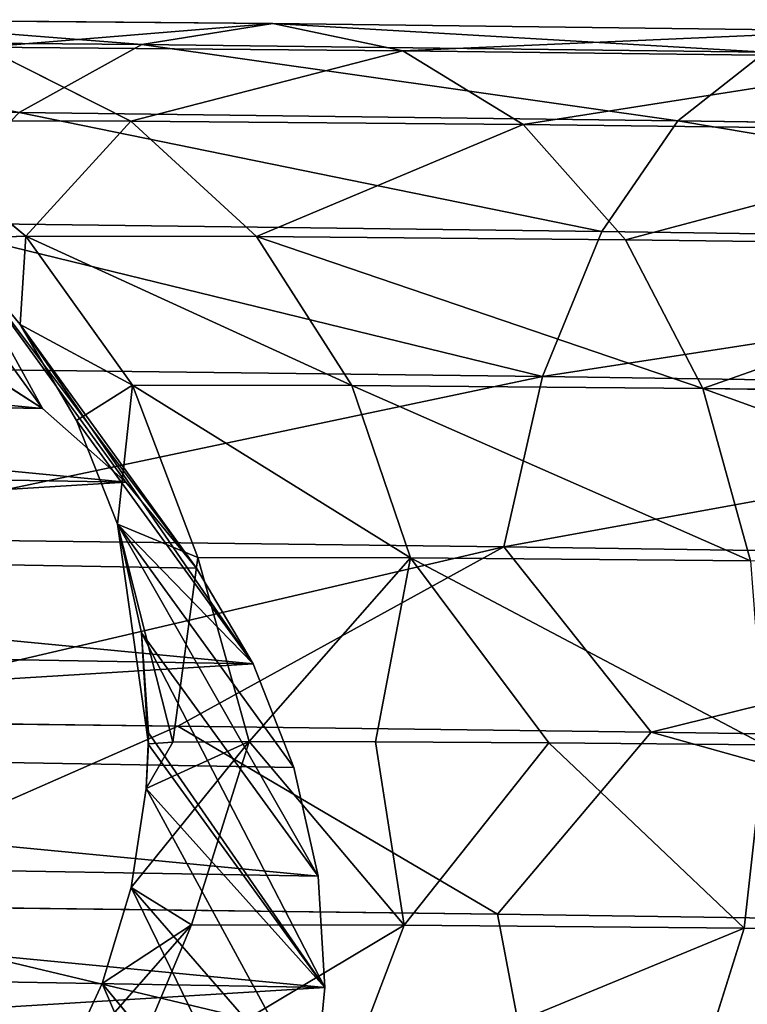
# Model space of a CAD drawing. Extents: x 1646 to 6785, y 191 to 998.
# Drawn here: x 2177 to 2190, y 940 to 957 of the extents above; entities that cross this region are included whole.
import ezdxf

# ---------------------------------------------------------------- set-up
doc = ezdxf.new("R2010")
doc.units = 0
doc.header["$LTSCALE"] = 25.4
doc.layers.get('0').update_dxf_attribs({"linetype": 'CONTINUOUS'})

# ---------------------------------------------------------------- blocks, each defined once
blk = doc.blocks.new('COMPONENT_27')
at = {"color": 9}
for p, q in [((141.18, 456.106, -320.887), (126.209, 449.905, -320.887)), ((141.18, 456.106, -320.887), (126.209, 449.905, -320.887)), ((126.209, 449.905, -327.358), (141.18, 456.106, -327.358)), ((126.209, 449.905, -327.358), (141.18, 456.106, -327.358)), ((137.932, 455.588, -324.123), (128.872, 451.835, -324.123)), ((137.932, 455.588, -324.123), (128.872, 451.835, -324.123)), ((126.833, 448.824, -330.373), (141.503, 454.9, -330.373)), ((126.833, 448.824, -330.373), (141.503, 454.9, -330.373)), ((127.827, 447.103, -332.961), (142.017, 452.981, -332.961)), ((127.827, 447.103, -332.961), (142.017, 452.981, -332.961)), ((128.872, 451.835, -324.123), (120.509, 446.711, -324.123)), ((128.872, 451.835, -324.123), (120.509, 446.711, -324.123)), ((128.872, 451.835, -324.123), (126.209, 449.905, -320.887)), ((128.872, 451.835, -324.123), (126.209, 449.905, -320.887)), ((126.209, 449.905, -327.358), (128.872, 451.835, -324.123)), ((126.209, 449.905, -327.358), (128.872, 451.835, -324.123)), ((129.121, 444.861, -334.948), (142.687, 450.481, -334.948)), ((129.121, 444.861, -334.948), (142.687, 450.481, -334.948)), ((113.052, 440.342, -324.123), (126.209, 449.905, -327.358)), ((113.052, 440.342, -324.123), (126.209, 449.905, -327.358)), ((126.209, 449.905, -320.887), (113.353, 440.04, -320.887)), ((126.209, 449.905, -320.887), (113.353, 440.04, -320.887)), ((113.353, 440.04, -327.358), (126.209, 449.905, -327.358)), ((113.353, 440.04, -327.358), (126.209, 449.905, -327.358)), ((126.209, 449.905, -320.887), (120.509, 446.711, -324.123)), ((126.209, 449.905, -320.887), (120.509, 446.711, -324.123)), ((126.209, 449.905, -327.358), (120.509, 446.711, -324.123)), ((126.209, 449.905, -327.358), (120.509, 446.711, -324.123)), ((126.209, 449.905, -320.887), (126.833, 448.824, -317.873)), ((126.209, 449.905, -320.887), (126.833, 448.824, -317.873)), ((126.833, 448.824, -330.373), (126.209, 449.905, -327.358)), ((126.833, 448.824, -330.373), (126.209, 449.905, -327.358)), ((114.236, 439.157, -330.373), (126.833, 448.824, -330.373)), ((114.236, 439.157, -330.373), (126.833, 448.824, -330.373)), ((127.827, 447.103, -332.961), (126.833, 448.824, -330.373)), ((127.827, 447.103, -332.961), (126.833, 448.824, -330.373)), ((115.641, 437.753, -332.961), (127.827, 447.103, -332.961)), ((115.641, 437.753, -332.961), (127.827, 447.103, -332.961)), ((129.121, 444.861, -334.948), (127.827, 447.103, -332.961)), ((129.121, 444.861, -334.948), (127.827, 447.103, -332.961)), ((120.509, 446.711, -324.123), (113.052, 440.342, -324.123)), ((120.509, 446.711, -324.123), (113.052, 440.342, -324.123)), ((113.353, 440.04, -320.887), (120.509, 446.711, -324.123)), ((113.353, 440.04, -320.887), (120.509, 446.711, -324.123)), ((117.471, 435.922, -334.948), (129.121, 444.861, -334.948)), ((117.471, 435.922, -334.948), (129.121, 444.861, -334.948)), ((130.628, 442.251, -336.197), (129.121, 444.861, -334.948)), ((130.628, 442.251, -336.197), (129.121, 444.861, -334.948)), ((119.603, 433.79, -336.197), (130.628, 442.251, -336.197)), ((119.603, 433.79, -336.197), (130.628, 442.251, -336.197)), ((121.891, 431.503, -336.623), (132.246, 439.449, -336.623)), ((121.891, 431.503, -336.623), (132.246, 439.449, -336.623)), ((124.178, 429.215, -336.197), (133.864, 436.647, -336.197)), ((124.178, 429.215, -336.197), (133.864, 436.647, -336.197)), ((119.603, 433.79, -336.197), (117.471, 435.922, -334.948)), ((119.603, 433.79, -336.197), (117.471, 435.922, -334.948)), ((126.31, 427.083, -334.948), (135.371, 434.036, -334.948)), ((126.31, 427.083, -334.948), (135.371, 434.036, -334.948)), ((111.143, 422.765, -336.197), (119.603, 433.79, -336.197)), ((111.143, 422.765, -336.197), (119.603, 433.79, -336.197)), ((121.891, 431.503, -336.623), (119.603, 433.79, -336.197)), ((121.891, 431.503, -336.623), (119.603, 433.79, -336.197)), ((128.141, 425.253, -332.961), (136.665, 431.794, -332.961)), ((128.141, 425.253, -332.961), (136.665, 431.794, -332.961)), ((113.945, 421.147, -336.623), (121.891, 431.503, -336.623)), ((113.945, 421.147, -336.623), (121.891, 431.503, -336.623)), ((124.178, 429.215, -336.197), (121.891, 431.503, -336.623)), ((124.178, 429.215, -336.197), (121.891, 431.503, -336.623)), ((129.545, 423.848, -330.373), (137.659, 430.074, -330.373)), ((129.545, 423.848, -330.373), (137.659, 430.074, -330.373)), ((116.747, 419.53, -336.197), (124.178, 429.215, -336.197)), ((116.747, 419.53, -336.197), (124.178, 429.215, -336.197)), ((126.31, 427.083, -334.948), (124.178, 429.215, -336.197)), ((126.31, 427.083, -334.948), (124.178, 429.215, -336.197)), ((130.428, 422.965, -320.887), (138.283, 428.992, -320.887)), ((130.428, 422.965, -320.887), (138.283, 428.992, -320.887)), ((119.357, 418.022, -334.948), (126.31, 427.083, -334.948)), ((119.357, 418.022, -334.948), (126.31, 427.083, -334.948)), ((128.141, 425.253, -332.961), (126.31, 427.083, -334.948)), ((128.141, 425.253, -332.961), (126.31, 427.083, -334.948)), ((121.599, 416.728, -332.961), (128.141, 425.253, -332.961)), ((121.599, 416.728, -332.961), (128.141, 425.253, -332.961)), ((129.545, 423.848, -330.373), (128.141, 425.253, -332.961)), ((129.545, 423.848, -330.373), (128.141, 425.253, -332.961)), ((123.32, 415.735, -330.373), (129.545, 423.848, -330.373)), ((123.32, 415.735, -330.373), (129.545, 423.848, -330.373)), ((129.545, 423.848, -317.873), (130.428, 422.965, -320.887)), ((129.545, 423.848, -317.873), (130.428, 422.965, -320.887)), ((130.428, 422.965, -327.358), (129.545, 423.848, -330.373)), ((130.428, 422.965, -327.358), (129.545, 423.848, -330.373)), ((124.401, 415.11, -320.887), (130.428, 422.965, -320.887)), ((124.401, 415.11, -320.887), (130.428, 422.965, -320.887)), ((130.428, 422.965, -327.358), (124.401, 415.11, -327.358)), ((130.428, 422.965, -327.358), (124.401, 415.11, -327.358)), ((130.428, 422.965, -320.887), (126.908, 418.189, -324.123)), ((130.428, 422.965, -320.887), (126.908, 418.189, -324.123)), ((130.428, 422.965, -320.887), (130.73, 422.664, -324.123)), ((130.428, 422.965, -320.887), (130.73, 422.664, -324.123)), ((130.73, 422.664, -324.123), (124.401, 415.11, -327.358)), ((130.73, 422.664, -324.123), (124.401, 415.11, -327.358)), ((126.908, 418.189, -324.123), (130.73, 422.664, -324.123)), ((126.908, 418.189, -324.123), (130.73, 422.664, -324.123)), ((119.357, 418.022, -334.948), (116.747, 419.53, -336.197)), ((119.357, 418.022, -334.948), (116.747, 419.53, -336.197)), ((123.833, 413.172, -324.123), (126.908, 418.189, -324.123)), ((123.833, 413.172, -324.123), (126.908, 418.189, -324.123)), ((124.401, 415.11, -320.887), (126.908, 418.189, -324.123)), ((124.401, 415.11, -320.887), (126.908, 418.189, -324.123)), ((124.401, 415.11, -327.358), (126.908, 418.189, -324.123)), ((124.401, 415.11, -327.358), (126.908, 418.189, -324.123)), ((114.987, 407.471, -334.948), (119.357, 418.022, -334.948)), ((114.987, 407.471, -334.948), (119.357, 418.022, -334.948)), ((121.599, 416.728, -332.961), (119.357, 418.022, -334.948)), ((121.599, 416.728, -332.961), (119.357, 418.022, -334.948)), ((117.487, 406.801, -332.961), (121.599, 416.728, -332.961)), ((117.487, 406.801, -332.961), (121.599, 416.728, -332.961)), ((123.32, 415.735, -330.373), (121.599, 416.728, -332.961)), ((123.32, 415.735, -330.373), (121.599, 416.728, -332.961)), ((119.406, 406.287, -330.373), (123.32, 415.735, -330.373)), ((119.406, 406.287, -330.373), (123.32, 415.735, -330.373)), ((123.32, 415.735, -317.873), (124.401, 415.11, -320.887)), ((123.32, 415.735, -317.873), (124.401, 415.11, -320.887)), ((124.401, 415.11, -327.358), (123.32, 415.735, -330.373)), ((124.401, 415.11, -327.358), (123.32, 415.735, -330.373)), ((120.612, 405.963, -320.887), (124.401, 415.11, -320.887)), ((120.612, 405.963, -320.887), (124.401, 415.11, -320.887)), ((124.401, 415.11, -327.358), (120.612, 405.963, -327.358)), ((124.401, 415.11, -327.358), (120.612, 405.963, -327.358)), ((124.401, 415.11, -320.887), (123.833, 413.172, -324.123)), ((124.401, 415.11, -320.887), (123.833, 413.172, -324.123)), ((123.833, 413.172, -324.123), (124.401, 415.11, -327.358)), ((123.833, 413.172, -324.123), (124.401, 415.11, -327.358)), ((121.581, 407.736, -324.123), (123.833, 413.172, -324.123)), ((121.581, 407.736, -324.123), (123.833, 413.172, -324.123)), ((119.486, 396.147, -321.588), (121.581, 407.736, -324.123)), ((119.486, 396.147, -321.588), (121.581, 407.736, -324.123)), ((121.581, 407.736, -324.123), (119.721, 396.147, -323.338)), ((121.581, 407.736, -324.123), (119.721, 396.147, -323.338)), ((120.208, 402.014, -324.123), (121.581, 407.736, -324.123)), ((120.208, 402.014, -324.123), (121.581, 407.736, -324.123)), ((120.612, 405.963, -320.887), (121.581, 407.736, -324.123)), ((120.612, 405.963, -320.887), (121.581, 407.736, -324.123)), ((121.581, 407.736, -324.123), (120.612, 405.963, -327.358)), ((121.581, 407.736, -324.123), (120.612, 405.963, -327.358)), ((117.487, 406.801, -332.961), (114.987, 407.471, -334.948)), ((117.487, 406.801, -332.961), (114.987, 407.471, -334.948)), ((116.085, 396.147, -332.961), (117.487, 406.801, -332.961)), ((116.085, 396.147, -332.961), (117.487, 406.801, -332.961)), ((117.487, 406.801, -332.961), (117.359, 396.147, -331.47)), ((117.487, 406.801, -332.961), (117.359, 396.147, -331.47)), ((119.406, 406.287, -330.373), (117.487, 406.801, -332.961)), ((119.406, 406.287, -330.373), (117.487, 406.801, -332.961)), ((119.406, 406.287, -330.373), (117.359, 396.147, -331.47)), ((119.406, 406.287, -330.373), (117.359, 396.147, -331.47)), ((118.384, 396.147, -329.797), (119.406, 406.287, -330.373)), ((118.384, 396.147, -329.797), (119.406, 406.287, -330.373)), ((119.134, 396.147, -327.985), (119.406, 406.287, -330.373)), ((119.134, 396.147, -327.985), (119.406, 406.287, -330.373)), ((119.406, 406.287, -317.873), (120.612, 405.963, -320.887)), ((119.406, 406.287, -317.873), (120.612, 405.963, -320.887)), ((120.612, 405.963, -327.358), (119.406, 406.287, -330.373)), ((120.612, 405.963, -327.358), (119.406, 406.287, -330.373)), ((118.293, 396.147, -318.273), (120.612, 405.963, -320.887)), ((118.293, 396.147, -318.273), (120.612, 405.963, -320.887)), ((120.612, 405.963, -320.887), (119.007, 396.147, -319.888)), ((120.612, 405.963, -320.887), (119.007, 396.147, -319.888)), ((120.612, 405.963, -327.358), (119.134, 396.147, -327.985)), ((120.612, 405.963, -327.358), (119.134, 396.147, -327.985)), ((119.486, 396.147, -321.588), (120.612, 405.963, -320.887)), ((119.486, 396.147, -321.588), (120.612, 405.963, -320.887)), ((120.612, 405.963, -327.358), (120.208, 402.014, -324.123)), ((120.612, 405.963, -327.358), (120.208, 402.014, -324.123)), ((120.208, 402.014, -324.123), (119.134, 396.147, -327.985)), ((120.208, 402.014, -324.123), (119.134, 396.147, -327.985)), ((119.721, 396.147, -323.338), (120.208, 402.014, -324.123)), ((119.721, 396.147, -323.338), (120.208, 402.014, -324.123)), ((119.751, 396.736, -324.123), (120.208, 402.014, -324.123)), ((119.751, 396.736, -324.123), (120.208, 402.014, -324.123)), ((119.134, 396.147, -327.985), (119.751, 396.736, -324.123)), ((119.134, 396.147, -327.985), (119.751, 396.736, -324.123)), ((119.751, 396.736, -324.123), (119.592, 396.147, -326.078)), ((119.751, 396.736, -324.123), (119.592, 396.147, -326.078)), ((119.721, 396.147, -323.338), (119.751, 396.736, -324.123)), ((119.721, 396.147, -323.338), (119.751, 396.736, -324.123)), ((119.746, 396.147, -324.123), (119.751, 396.736, -324.123)), ((119.746, 396.147, -324.123), (119.751, 396.736, -324.123)), ((114.593, -260, -334.235), (114.593, 396.147, -334.235)), ((114.593, -260, -334.235), (114.593, 396.147, -334.235)), ((116.085, 396.147, -332.961), (116.085, -260, -332.961)), ((116.085, 396.147, -332.961), (116.085, -260, -332.961)), ((116.085, 396.147, -332.961), (117.359, 396.147, -331.47)), ((116.085, 396.147, -332.961), (117.359, 396.147, -331.47)), ((117.359, 396.147, -331.47), (118.384, 396.147, -329.797)), ((117.359, -260, -331.47), (117.359, 396.147, -331.47)), ((117.359, -260, -331.47), (117.359, 396.147, -331.47)), ((117.359, 396.147, -331.47), (118.384, 396.147, -329.797)), ((118.293, 396.147, -318.273), (119.007, 396.147, -319.888)), ((118.293, 396.147, -318.273), (119.007, 396.147, -319.888)), ((118.384, -260, -318.448), (119.007, 396.147, -319.888)), ((118.384, -260, -318.448), (119.007, 396.147, -319.888)), ((118.384, 396.147, -329.797), (118.384, -260, -329.797)), ((118.384, 396.147, -329.797), (118.384, -260, -329.797)), ((118.384, 396.147, -329.797), (119.134, 396.147, -327.985)), ((118.384, 396.147, -329.797), (119.134, 396.147, -327.985)), ((119.007, 396.147, -319.888), (119.486, 396.147, -321.588)), ((119.134, -260, -320.26), (119.007, 396.147, -319.888)), ((119.007, 396.147, -319.888), (119.486, 396.147, -321.588)), ((119.134, -260, -320.26), (119.007, 396.147, -319.888)), ((119.486, 396.147, -321.588), (119.134, -260, -320.26)), ((119.486, 396.147, -321.588), (119.134, -260, -320.26)), ((119.134, 396.147, -327.985), (119.134, -260, -327.985)), ((119.134, 396.147, -327.985), (119.134, -260, -327.985)), ((119.134, 396.147, -327.985), (119.592, 396.147, -326.078)), ((119.134, 396.147, -327.985), (119.592, 396.147, -326.078)), ((119.486, 396.147, -321.588), (119.721, 396.147, -323.338)), ((119.486, 396.147, -321.588), (119.721, 396.147, -323.338)), ((119.486, 396.147, -321.588), (119.592, -260, -322.167)), ((119.486, 396.147, -321.588), (119.592, -260, -322.167)), ((119.721, 396.147, -323.338), (119.592, -260, -322.167)), ((119.721, 396.147, -323.338), (119.592, -260, -322.167)), ((119.592, -260, -326.078), (119.592, 396.147, -326.078)), ((119.592, 396.147, -326.078), (119.746, -260, -324.123)), ((119.592, 396.147, -326.078), (119.746, -260, -324.123)), ((119.592, 396.147, -326.078), (119.744, 396.147, -324.319)), ((119.592, -260, -326.078), (119.592, 396.147, -326.078)), ((119.746, 396.147, -324.123), (119.592, 396.147, -326.078)), ((119.721, 396.147, -323.338), (119.746, 396.147, -324.123)), ((119.746, -260, -324.123), (119.721, 396.147, -323.338)), ((119.721, 396.147, -323.338), (119.746, 396.147, -324.123)), ((119.746, -260, -324.123), (119.721, 396.147, -323.338)), ((119.744, 396.147, -324.319), (119.746, 396.147, -324.123)), ((119.746, -260, -324.123), (119.744, 396.147, -324.319)), ((119.746, -260, -324.123), (119.744, 396.147, -324.319)), ((119.746, -260, -324.123), (119.746, 396.147, -324.123)), ((119.746, -260, -324.123), (119.746, 396.147, -324.123)), ((114.593, -260, -334.235), (112.921, -260, -335.26)), ((114.593, -260, -334.235), (112.921, -260, -335.26)), ((116.085, -260, -332.961), (114.593, -260, -334.235)), ((116.085, -260, -332.961), (114.593, -260, -334.235)), ((117.359, -260, -331.47), (116.085, -260, -332.961)), ((117.359, -260, -331.47), (116.085, -260, -332.961)), ((118.384, -260, -329.797), (117.359, -260, -331.47)), ((118.384, -260, -329.797), (117.359, -260, -331.47)), ((119.134, -260, -327.985), (118.384, -260, -329.797)), ((119.134, -260, -327.985), (118.384, -260, -329.797)), ((119.592, -260, -326.078), (119.134, -260, -327.985)), ((119.592, -260, -326.078), (119.134, -260, -327.985)), ((119.592, -260, -322.167), (119.746, -260, -324.123)), ((119.746, -260, -324.123), (119.592, -260, -326.078)), ((119.746, -260, -324.123), (119.592, -260, -326.078)), ((119.592, -260, -322.167), (119.746, -260, -324.123))]:
    blk.add_line(p, q, dxfattribs=at)
mesh = blk.add_polyface(dxfattribs=at)
corners = [(126.833, 448.824, -317.873), (141.18, 456.106, -320.887), (126.209, 449.905, -320.887), (141.503, 454.9, -317.873)]
mesh.append_faces([[corners[k] for k in face] for face in [(0, 1, 2), (1, 0, 3)]], dxfattribs={"vtx0": -1, "color": 9})
mesh = blk.add_polyface(dxfattribs=at)
corners = [(141.18, 456.106, -320.887), (128.872, 451.835, -324.123), (126.209, 449.905, -320.887)]
mesh.append_faces([[corners[k] for k in face] for face in [(0, 1, 2)]], dxfattribs={"color": 9})
mesh = blk.add_polyface(dxfattribs=at)
corners = [(126.209, 449.905, -327.358), (141.503, 454.9, -330.373), (126.833, 448.824, -330.373), (141.18, 456.106, -327.358)]
mesh.append_faces([[corners[k] for k in face] for face in [(0, 1, 2), (1, 0, 3)]], dxfattribs={"vtx0": -1, "color": 9})
mesh = blk.add_polyface(dxfattribs=at)
corners = [(128.872, 451.835, -324.123), (141.18, 456.106, -327.358), (126.209, 449.905, -327.358)]
mesh.append_faces([[corners[k] for k in face] for face in [(0, 1, 2)]], dxfattribs={"color": 9})
mesh = blk.add_polyface(dxfattribs=at)
corners = [(141.18, 456.106, -320.887), (137.932, 455.588, -324.123), (128.872, 451.835, -324.123)]
mesh.append_faces([[corners[k] for k in face] for face in [(0, 1, 2)]], dxfattribs={"color": 9})
mesh = blk.add_polyface(dxfattribs=at)
corners = [(137.932, 455.588, -324.123), (141.18, 456.106, -327.358), (128.872, 451.835, -324.123)]
mesh.append_faces([[corners[k] for k in face] for face in [(0, 1, 2)]], dxfattribs={"color": 9})
mesh = blk.add_polyface(dxfattribs=at)
corners = [(126.833, 448.824, -330.373), (142.017, 452.981, -332.961), (127.827, 447.103, -332.961), (141.503, 454.9, -330.373)]
mesh.append_faces([[corners[k] for k in face] for face in [(0, 1, 2), (1, 0, 3)]], dxfattribs={"vtx0": -1, "color": 9})
mesh = blk.add_polyface(dxfattribs=at)
corners = [(142.017, 452.981, -332.961), (129.121, 444.861, -334.948), (127.827, 447.103, -332.961), (142.687, 450.481, -334.948)]
mesh.append_faces([[corners[k] for k in face] for face in [(0, 1, 2), (1, 0, 3)]], dxfattribs={"vtx0": -1, "color": 9})
mesh = blk.add_polyface(dxfattribs=at)
corners = [(126.209, 449.905, -320.887), (128.872, 451.835, -324.123), (120.509, 446.711, -324.123)]
mesh.append_faces([[corners[k] for k in face] for face in [(0, 1, 2)]], dxfattribs={"color": 9})
mesh = blk.add_polyface(dxfattribs=at)
corners = [(128.872, 451.835, -324.123), (126.209, 449.905, -327.358), (120.509, 446.711, -324.123)]
mesh.append_faces([[corners[k] for k in face] for face in [(0, 1, 2)]], dxfattribs={"color": 9})
mesh = blk.add_polyface(dxfattribs=at)
corners = [(142.687, 450.481, -334.948), (130.628, 442.251, -336.197), (129.121, 444.861, -334.948), (143.468, 447.569, -336.197)]
mesh.append_faces([[corners[k] for k in face] for face in [(0, 1, 2), (1, 0, 3)]], dxfattribs={"vtx0": -1, "color": 9})
mesh = blk.add_polyface(dxfattribs=at)
corners = [(113.052, 440.342, -324.123), (126.209, 449.905, -327.358), (113.353, 440.04, -327.358)]
mesh.append_faces([[corners[k] for k in face] for face in [(0, 1, 2)]], dxfattribs={"color": 9})
mesh = blk.add_polyface(dxfattribs=at)
corners = [(113.052, 440.342, -324.123), (120.509, 446.711, -324.123), (126.209, 449.905, -327.358)]
mesh.append_faces([[corners[k] for k in face] for face in [(0, 1, 2)]], dxfattribs={"color": 9})
mesh = blk.add_polyface(dxfattribs=at)
corners = [(113.353, 440.04, -320.887), (126.833, 448.824, -317.873), (126.209, 449.905, -320.887), (114.236, 439.157, -317.873)]
mesh.append_faces([[corners[k] for k in face] for face in [(0, 1, 2), (1, 0, 3)]], dxfattribs={"vtx0": -1, "color": 9})
mesh = blk.add_polyface(dxfattribs=at)
corners = [(113.353, 440.04, -320.887), (126.209, 449.905, -320.887), (120.509, 446.711, -324.123)]
mesh.append_faces([[corners[k] for k in face] for face in [(0, 1, 2)]], dxfattribs={"color": 9})
mesh = blk.add_polyface(dxfattribs=at)
corners = [(113.353, 440.04, -327.358), (126.833, 448.824, -330.373), (114.236, 439.157, -330.373), (126.209, 449.905, -327.358)]
mesh.append_faces([[corners[k] for k in face] for face in [(0, 1, 2), (1, 0, 3)]], dxfattribs={"vtx0": -1, "color": 9})
mesh = blk.add_polyface(dxfattribs=at)
corners = [(115.641, 437.753, -332.961), (126.833, 448.824, -330.373), (127.827, 447.103, -332.961), (114.236, 439.157, -330.373)]
mesh.append_faces([[corners[k] for k in face] for face in [(0, 1, 2), (1, 0, 3)]], dxfattribs={"vtx0": -1, "color": 9})
mesh = blk.add_polyface(dxfattribs=at)
corners = [(127.827, 447.103, -332.961), (117.471, 435.922, -334.948), (115.641, 437.753, -332.961), (129.121, 444.861, -334.948)]
mesh.append_faces([[corners[k] for k in face] for face in [(0, 1, 2), (1, 0, 3)]], dxfattribs={"vtx0": -1, "color": 9})
mesh = blk.add_polyface(dxfattribs=at)
corners = [(113.353, 440.04, -320.887), (120.509, 446.711, -324.123), (113.052, 440.342, -324.123)]
mesh.append_faces([[corners[k] for k in face] for face in [(0, 1, 2)]], dxfattribs={"color": 9})
mesh = blk.add_polyface(dxfattribs=at)
corners = [(129.121, 444.861, -334.948), (119.603, 433.79, -336.197), (117.471, 435.922, -334.948), (130.628, 442.251, -336.197)]
mesh.append_faces([[corners[k] for k in face] for face in [(0, 1, 2), (1, 0, 3)]], dxfattribs={"vtx0": -1, "color": 9})
mesh = blk.add_polyface(dxfattribs=at)
corners = [(130.628, 442.251, -336.197), (121.891, 431.503, -336.623), (119.603, 433.79, -336.197), (132.246, 439.449, -336.623)]
mesh.append_faces([[corners[k] for k in face] for face in [(0, 1, 2), (1, 0, 3)]], dxfattribs={"vtx0": -1, "color": 9})
mesh = blk.add_polyface(dxfattribs=at)
corners = [(132.246, 439.449, -336.623), (124.178, 429.215, -336.197), (121.891, 431.503, -336.623), (133.864, 436.647, -336.197)]
mesh.append_faces([[corners[k] for k in face] for face in [(0, 1, 2), (1, 0, 3)]], dxfattribs={"vtx0": -1, "color": 9})
mesh = blk.add_polyface(dxfattribs=at)
corners = [(133.864, 436.647, -336.197), (126.31, 427.083, -334.948), (124.178, 429.215, -336.197), (135.371, 434.036, -334.948)]
mesh.append_faces([[corners[k] for k in face] for face in [(0, 1, 2), (1, 0, 3)]], dxfattribs={"vtx0": -1, "color": 9})
mesh = blk.add_polyface(dxfattribs=at)
corners = [(117.471, 435.922, -334.948), (111.143, 422.765, -336.197), (108.532, 424.272, -334.948), (119.603, 433.79, -336.197)]
mesh.append_faces([[corners[k] for k in face] for face in [(0, 1, 2), (1, 0, 3)]], dxfattribs={"vtx0": -1, "color": 9})
mesh = blk.add_polyface(dxfattribs=at)
corners = [(135.371, 434.036, -334.948), (128.141, 425.253, -332.961), (126.31, 427.083, -334.948), (136.665, 431.794, -332.961)]
mesh.append_faces([[corners[k] for k in face] for face in [(0, 1, 2), (1, 0, 3)]], dxfattribs={"vtx0": -1, "color": 9})
mesh = blk.add_polyface(dxfattribs=at)
corners = [(119.603, 433.79, -336.197), (113.945, 421.147, -336.623), (111.143, 422.765, -336.197), (121.891, 431.503, -336.623)]
mesh.append_faces([[corners[k] for k in face] for face in [(0, 1, 2), (1, 0, 3)]], dxfattribs={"vtx0": -1, "color": 9})
mesh = blk.add_polyface(dxfattribs=at)
corners = [(136.665, 431.794, -332.961), (129.545, 423.848, -330.373), (128.141, 425.253, -332.961), (137.659, 430.074, -330.373)]
mesh.append_faces([[corners[k] for k in face] for face in [(0, 1, 2), (1, 0, 3)]], dxfattribs={"vtx0": -1, "color": 9})
mesh = blk.add_polyface(dxfattribs=at)
corners = [(121.891, 431.503, -336.623), (116.747, 419.53, -336.197), (113.945, 421.147, -336.623), (124.178, 429.215, -336.197)]
mesh.append_faces([[corners[k] for k in face] for face in [(0, 1, 2), (1, 0, 3)]], dxfattribs={"vtx0": -1, "color": 9})
mesh = blk.add_polyface(dxfattribs=at)
corners = [(138.283, 428.992, -320.887), (129.545, 423.848, -317.873), (130.428, 422.965, -320.887), (137.659, 430.074, -317.873)]
mesh.append_faces([[corners[k] for k in face] for face in [(0, 1, 2), (1, 0, 3)]], dxfattribs={"vtx0": -1, "color": 9})
mesh = blk.add_polyface(dxfattribs=at)
corners = [(138.283, 428.992, -327.358), (129.545, 423.848, -330.373), (137.659, 430.074, -330.373), (130.428, 422.965, -327.358)]
mesh.append_faces([[corners[k] for k in face] for face in [(0, 1, 2), (1, 0, 3)]], dxfattribs={"vtx0": -1, "color": 9})
mesh = blk.add_polyface(dxfattribs=at)
corners = [(124.178, 429.215, -336.197), (119.357, 418.022, -334.948), (116.747, 419.53, -336.197), (126.31, 427.083, -334.948)]
mesh.append_faces([[corners[k] for k in face] for face in [(0, 1, 2), (1, 0, 3)]], dxfattribs={"vtx0": -1, "color": 9})
mesh = blk.add_polyface(dxfattribs=at)
corners = [(138.283, 428.992, -320.887), (130.428, 422.965, -320.887), (130.73, 422.664, -324.123)]
mesh.append_faces([[corners[k] for k in face] for face in [(0, 1, 2)]], dxfattribs={"color": 9})
mesh = blk.add_polyface(dxfattribs=at)
corners = [(126.31, 427.083, -334.948), (121.599, 416.728, -332.961), (119.357, 418.022, -334.948), (128.141, 425.253, -332.961)]
mesh.append_faces([[corners[k] for k in face] for face in [(0, 1, 2), (1, 0, 3)]], dxfattribs={"vtx0": -1, "color": 9})
mesh = blk.add_polyface(dxfattribs=at)
corners = [(121.599, 416.728, -332.961), (129.545, 423.848, -330.373), (123.32, 415.735, -330.373), (128.141, 425.253, -332.961)]
mesh.append_faces([[corners[k] for k in face] for face in [(0, 1, 2), (1, 0, 3)]], dxfattribs={"vtx0": -1, "color": 9})
mesh = blk.add_polyface(dxfattribs=at)
corners = [(130.428, 422.965, -320.887), (123.32, 415.735, -317.873), (124.401, 415.11, -320.887), (129.545, 423.848, -317.873)]
mesh.append_faces([[corners[k] for k in face] for face in [(0, 1, 2), (1, 0, 3)]], dxfattribs={"vtx0": -1, "color": 9})
mesh = blk.add_polyface(dxfattribs=at)
corners = [(123.32, 415.735, -330.373), (130.428, 422.965, -327.358), (124.401, 415.11, -327.358), (129.545, 423.848, -330.373)]
mesh.append_faces([[corners[k] for k in face] for face in [(0, 1, 2), (1, 0, 3)]], dxfattribs={"vtx0": -1, "color": 9})
mesh = blk.add_polyface(dxfattribs=at)
corners = [(130.428, 422.965, -320.887), (124.401, 415.11, -320.887), (126.908, 418.189, -324.123)]
mesh.append_faces([[corners[k] for k in face] for face in [(0, 1, 2)]], dxfattribs={"color": 9})
mesh = blk.add_polyface(dxfattribs=at)
corners = [(130.428, 422.965, -327.358), (130.73, 422.664, -324.123), (124.401, 415.11, -327.358)]
mesh.append_faces([[corners[k] for k in face] for face in [(0, 1, 2)]], dxfattribs={"color": 9})
mesh = blk.add_polyface(dxfattribs=at)
corners = [(130.428, 422.965, -320.887), (126.908, 418.189, -324.123), (130.73, 422.664, -324.123)]
mesh.append_faces([[corners[k] for k in face] for face in [(0, 1, 2)]], dxfattribs={"color": 9})
mesh = blk.add_polyface(dxfattribs=at)
corners = [(130.73, 422.664, -324.123), (126.908, 418.189, -324.123), (124.401, 415.11, -327.358)]
mesh.append_faces([[corners[k] for k in face] for face in [(0, 1, 2)]], dxfattribs={"color": 9})
mesh = blk.add_polyface(dxfattribs=at)
corners = [(116.747, 419.53, -336.197), (114.987, 407.471, -334.948), (112.075, 408.251, -336.197), (119.357, 418.022, -334.948)]
mesh.append_faces([[corners[k] for k in face] for face in [(0, 1, 2), (1, 0, 3)]], dxfattribs={"vtx0": -1, "color": 9})
mesh = blk.add_polyface(dxfattribs=at)
corners = [(126.908, 418.189, -324.123), (124.401, 415.11, -320.887), (123.833, 413.172, -324.123)]
mesh.append_faces([[corners[k] for k in face] for face in [(0, 1, 2)]], dxfattribs={"color": 9})
mesh = blk.add_polyface(dxfattribs=at)
corners = [(126.908, 418.189, -324.123), (123.833, 413.172, -324.123), (124.401, 415.11, -327.358)]
mesh.append_faces([[corners[k] for k in face] for face in [(0, 1, 2)]], dxfattribs={"color": 9})
mesh = blk.add_polyface(dxfattribs=at)
corners = [(119.357, 418.022, -334.948), (117.487, 406.801, -332.961), (114.987, 407.471, -334.948), (121.599, 416.728, -332.961)]
mesh.append_faces([[corners[k] for k in face] for face in [(0, 1, 2), (1, 0, 3)]], dxfattribs={"vtx0": -1, "color": 9})
mesh = blk.add_polyface(dxfattribs=at)
corners = [(117.487, 406.801, -332.961), (123.32, 415.735, -330.373), (119.406, 406.287, -330.373), (121.599, 416.728, -332.961)]
mesh.append_faces([[corners[k] for k in face] for face in [(0, 1, 2), (1, 0, 3)]], dxfattribs={"vtx0": -1, "color": 9})
mesh = blk.add_polyface(dxfattribs=at)
corners = [(124.401, 415.11, -320.887), (119.406, 406.287, -317.873), (120.612, 405.963, -320.887), (123.32, 415.735, -317.873)]
mesh.append_faces([[corners[k] for k in face] for face in [(0, 1, 2), (1, 0, 3)]], dxfattribs={"vtx0": -1, "color": 9})
mesh = blk.add_polyface(dxfattribs=at)
corners = [(119.406, 406.287, -330.373), (124.401, 415.11, -327.358), (120.612, 405.963, -327.358), (123.32, 415.735, -330.373)]
mesh.append_faces([[corners[k] for k in face] for face in [(0, 1, 2), (1, 0, 3)]], dxfattribs={"vtx0": -1, "color": 9})
mesh = blk.add_polyface(dxfattribs=at)
corners = [(124.401, 415.11, -320.887), (120.612, 405.963, -320.887), (121.581, 407.736, -324.123)]
mesh.append_faces([[corners[k] for k in face] for face in [(0, 1, 2)]], dxfattribs={"color": 9})
mesh = blk.add_polyface(dxfattribs=at)
corners = [(124.401, 415.11, -327.358), (121.581, 407.736, -324.123), (120.612, 405.963, -327.358)]
mesh.append_faces([[corners[k] for k in face] for face in [(0, 1, 2)]], dxfattribs={"color": 9})
mesh = blk.add_polyface(dxfattribs=at)
corners = [(124.401, 415.11, -320.887), (121.581, 407.736, -324.123), (123.833, 413.172, -324.123)]
mesh.append_faces([[corners[k] for k in face] for face in [(0, 1, 2)]], dxfattribs={"color": 9})
mesh = blk.add_polyface(dxfattribs=at)
corners = [(124.401, 415.11, -327.358), (123.833, 413.172, -324.123), (121.581, 407.736, -324.123)]
mesh.append_faces([[corners[k] for k in face] for face in [(0, 1, 2)]], dxfattribs={"color": 9})
mesh = blk.add_polyface(dxfattribs=at)
corners = [(121.581, 407.736, -324.123), (120.612, 405.963, -320.887), (119.486, 396.147, -321.588)]
mesh.append_faces([[corners[k] for k in face] for face in [(0, 1, 2)]], dxfattribs={"color": 9})
mesh = blk.add_polyface(dxfattribs=at)
corners = [(121.581, 407.736, -324.123), (119.486, 396.147, -321.588), (119.721, 396.147, -323.338)]
mesh.append_faces([[corners[k] for k in face] for face in [(0, 1, 2)]], dxfattribs={"color": 9})
mesh = blk.add_polyface(dxfattribs=at)
corners = [(121.581, 407.736, -324.123), (119.721, 396.147, -323.338), (120.208, 402.014, -324.123)]
mesh.append_faces([[corners[k] for k in face] for face in [(0, 1, 2)]], dxfattribs={"color": 9})
mesh = blk.add_polyface(dxfattribs=at)
corners = [(121.581, 407.736, -324.123), (120.208, 402.014, -324.123), (120.612, 405.963, -327.358)]
mesh.append_faces([[corners[k] for k in face] for face in [(0, 1, 2)]], dxfattribs={"color": 9})
mesh = blk.add_polyface(dxfattribs=at)
corners = [(117.487, 406.801, -332.961), (116.085, 396.147, -332.961), (114.987, 407.471, -334.948)]
mesh.append_faces([[corners[k] for k in face] for face in [(0, 1, 2)]], dxfattribs={"color": 9})
mesh = blk.add_polyface(dxfattribs=at)
corners = [(117.487, 406.801, -332.961), (117.359, 396.147, -331.47), (116.085, 396.147, -332.961)]
mesh.append_faces([[corners[k] for k in face] for face in [(0, 1, 2)]], dxfattribs={"color": 9})
mesh = blk.add_polyface(dxfattribs=at)
corners = [(117.487, 406.801, -332.961), (119.406, 406.287, -330.373), (117.359, 396.147, -331.47)]
mesh.append_faces([[corners[k] for k in face] for face in [(0, 1, 2)]], dxfattribs={"color": 9})
mesh = blk.add_polyface(dxfattribs=at)
corners = [(119.406, 406.287, -330.373), (118.384, 396.147, -329.797), (117.359, 396.147, -331.47)]
mesh.append_faces([[corners[k] for k in face] for face in [(0, 1, 2)]], dxfattribs={"color": 9})
mesh = blk.add_polyface(dxfattribs=at)
corners = [(119.406, 406.287, -317.873), (118.293, 396.147, -318.273), (120.612, 405.963, -320.887)]
mesh.append_faces([[corners[k] for k in face] for face in [(0, 1, 2)]], dxfattribs={"color": 9})
mesh = blk.add_polyface(dxfattribs=at)
corners = [(119.406, 406.287, -330.373), (119.134, 396.147, -327.985), (118.384, 396.147, -329.797)]
mesh.append_faces([[corners[k] for k in face] for face in [(0, 1, 2)]], dxfattribs={"color": 9})
mesh = blk.add_polyface(dxfattribs=at)
corners = [(119.406, 406.287, -330.373), (120.612, 405.963, -327.358), (119.134, 396.147, -327.985)]
mesh.append_faces([[corners[k] for k in face] for face in [(0, 1, 2)]], dxfattribs={"color": 9})
mesh = blk.add_polyface(dxfattribs=at)
corners = [(120.612, 405.963, -320.887), (118.293, 396.147, -318.273), (119.007, 396.147, -319.888)]
mesh.append_faces([[corners[k] for k in face] for face in [(0, 1, 2)]], dxfattribs={"color": 9})
mesh = blk.add_polyface(dxfattribs=at)
corners = [(120.612, 405.963, -320.887), (119.007, 396.147, -319.888), (119.486, 396.147, -321.588)]
mesh.append_faces([[corners[k] for k in face] for face in [(0, 1, 2)]], dxfattribs={"color": 9})
mesh = blk.add_polyface(dxfattribs=at)
corners = [(120.612, 405.963, -327.358), (120.208, 402.014, -324.123), (119.134, 396.147, -327.985)]
mesh.append_faces([[corners[k] for k in face] for face in [(0, 1, 2)]], dxfattribs={"color": 9})
mesh = blk.add_polyface(dxfattribs=at)
corners = [(120.208, 402.014, -324.123), (119.751, 396.736, -324.123), (119.134, 396.147, -327.985)]
mesh.append_faces([[corners[k] for k in face] for face in [(0, 1, 2)]], dxfattribs={"color": 9})
mesh = blk.add_polyface(dxfattribs=at)
corners = [(120.208, 402.014, -324.123), (119.721, 396.147, -323.338), (119.751, 396.736, -324.123)]
mesh.append_faces([[corners[k] for k in face] for face in [(0, 1, 2)]], dxfattribs={"color": 9})
mesh = blk.add_polyface(dxfattribs=at)
corners = [(119.751, 396.736, -324.123), (119.592, 396.147, -326.078), (119.134, 396.147, -327.985)]
mesh.append_faces([[corners[k] for k in face] for face in [(0, 1, 2)]], dxfattribs={"color": 9})
mesh = blk.add_polyface(dxfattribs=at)
corners = [(119.751, 396.736, -324.123), (119.746, 396.147, -324.123), (119.592, 396.147, -326.078)]
mesh.append_faces([[corners[k] for k in face] for face in [(0, 1, 2)]], dxfattribs={"color": 9})
mesh = blk.add_polyface(dxfattribs=at)
corners = [(119.751, 396.736, -324.123), (119.721, 396.147, -323.338), (119.746, 396.147, -324.123)]
mesh.append_faces([[corners[k] for k in face] for face in [(0, 1, 2)]], dxfattribs={"color": 9})
mesh = blk.add_polyface(dxfattribs=at)
corners = [(114.593, 396.147, -334.235), (112.921, -260, -335.26), (112.921, 396.147, -335.26), (114.593, -260, -334.235)]
mesh.append_faces([[corners[k] for k in face] for face in [(0, 1, 2), (1, 0, 3)]], dxfattribs={"vtx0": -1, "color": 9})
mesh = blk.add_polyface(dxfattribs=at)
corners = [(116.085, 396.147, -332.961), (114.593, -260, -334.235), (114.593, 396.147, -334.235), (116.085, -260, -332.961)]
mesh.append_faces([[corners[k] for k in face] for face in [(0, 1, 2), (1, 0, 3)]], dxfattribs={"vtx0": -1, "color": 9})
mesh = blk.add_polyface(dxfattribs=at)
corners = [(116.085, 396.147, -332.961), (117.359, -260, -331.47), (116.085, -260, -332.961), (117.359, 396.147, -331.47)]
mesh.append_faces([[corners[k] for k in face] for face in [(0, 1, 2), (1, 0, 3)]], dxfattribs={"vtx0": -1, "color": 9})
mesh = blk.add_polyface(dxfattribs=at)
corners = [(117.359, 396.147, -331.47), (118.384, -260, -329.797), (117.359, -260, -331.47), (118.384, 396.147, -329.797)]
mesh.append_faces([[corners[k] for k in face] for face in [(0, 1, 2), (1, 0, 3)]], dxfattribs={"vtx0": -1, "color": 9})
mesh = blk.add_polyface(dxfattribs=at)
corners = [(118.293, 396.147, -318.273), (118.384, -260, -318.448), (119.007, 396.147, -319.888)]
mesh.append_faces([[corners[k] for k in face] for face in [(0, 1, 2)]], dxfattribs={"color": 9})
mesh = blk.add_polyface(dxfattribs=at)
corners = [(119.007, 396.147, -319.888), (118.384, -260, -318.448), (119.134, -260, -320.26)]
mesh.append_faces([[corners[k] for k in face] for face in [(0, 1, 2)]], dxfattribs={"color": 9})
mesh = blk.add_polyface(dxfattribs=at)
corners = [(118.384, -260, -329.797), (119.134, 396.147, -327.985), (119.134, -260, -327.985), (118.384, 396.147, -329.797)]
mesh.append_faces([[corners[k] for k in face] for face in [(0, 1, 2), (1, 0, 3)]], dxfattribs={"vtx0": -1, "color": 9})
mesh = blk.add_polyface(dxfattribs=at)
corners = [(119.486, 396.147, -321.588), (119.007, 396.147, -319.888), (119.134, -260, -320.26)]
mesh.append_faces([[corners[k] for k in face] for face in [(0, 1, 2)]], dxfattribs={"color": 9})
mesh = blk.add_polyface(dxfattribs=at)
corners = [(119.486, 396.147, -321.588), (119.134, -260, -320.26), (119.592, -260, -322.167)]
mesh.append_faces([[corners[k] for k in face] for face in [(0, 1, 2)]], dxfattribs={"color": 9})
mesh = blk.add_polyface(dxfattribs=at)
corners = [(119.134, 396.147, -327.985), (119.592, -260, -326.078), (119.134, -260, -327.985), (119.592, 396.147, -326.078)]
mesh.append_faces([[corners[k] for k in face] for face in [(0, 1, 2), (1, 0, 3)]], dxfattribs={"vtx0": -1, "color": 9})
mesh = blk.add_polyface(dxfattribs=at)
corners = [(119.486, 396.147, -321.588), (119.592, -260, -322.167), (119.721, 396.147, -323.338)]
mesh.append_faces([[corners[k] for k in face] for face in [(0, 1, 2)]], dxfattribs={"color": 9})
mesh = blk.add_polyface(dxfattribs=at)
corners = [(119.721, 396.147, -323.338), (119.592, -260, -322.167), (119.746, -260, -324.123)]
mesh.append_faces([[corners[k] for k in face] for face in [(0, 1, 2)]], dxfattribs={"color": 9})
mesh = blk.add_polyface(dxfattribs=at)
corners = [(119.592, 396.147, -326.078), (119.746, -260, -324.123), (119.592, -260, -326.078)]
mesh.append_faces([[corners[k] for k in face] for face in [(0, 1, 2)]], dxfattribs={"color": 9})
mesh = blk.add_polyface(dxfattribs=at)
corners = [(119.744, 396.147, -324.319), (119.746, -260, -324.123), (119.592, 396.147, -326.078)]
mesh.append_faces([[corners[k] for k in face] for face in [(0, 1, 2)]], dxfattribs={"color": 9})
mesh = blk.add_polyface(dxfattribs=at)
corners = [(119.721, 396.147, -323.338), (119.746, -260, -324.123), (119.746, 396.147, -324.123)]
mesh.append_faces([[corners[k] for k in face] for face in [(0, 1, 2)]], dxfattribs={"color": 9})
mesh = blk.add_polyface(dxfattribs=at)
corners = [(119.746, 396.147, -324.123), (119.746, -260, -324.123), (119.744, 396.147, -324.319)]
mesh.append_faces([[corners[k] for k in face] for face in [(0, 1, 2)]], dxfattribs={"color": 9})
mesh = blk.add_polyface(dxfattribs=at)
corners = [(109.201, -260, -336.469), (105.291, -260, -336.469), (107.246, -260, -336.623), (111.109, -260, -336.011), (103.383, -260, -336.011), (101.571, -260, -335.26), (112.921, -260, -335.26), (114.593, -260, -334.235), (99.899, -260, -334.235), (116.085, -260, -332.961), (98.407, -260, -332.961), (97.133, -260, -331.47), (117.359, -260, -331.47), (118.384, -260, -329.797), (96.108, -260, -329.797), (95.358, -260, -327.985), (119.134, -260, -327.985), (119.592, -260, -326.078), (94.9, -260, -326.078), (119.746, -260, -324.123), (94.746, -260, -324.123), (94.9, -260, -322.167), (119.592, -260, -322.167), (95.358, -260, -320.26), (119.134, -260, -320.26), (96.108, -260, -318.448), (118.384, -260, -318.448), (117.359, -260, -316.775), (97.133, -260, -316.775), (116.085, -260, -315.284), (98.407, -260, -315.284), (114.593, -260, -314.01), (99.899, -260, -314.01), (112.921, -260, -312.985), (101.571, -260, -312.985), (103.383, -260, -312.234), (111.109, -260, -312.234), (105.291, -260, -311.776), (109.201, -260, -311.776), (107.246, -260, -311.623)]
mesh.append_faces([[corners[k] for k in face] for face in [(0, 1, 2), (37, 38, 39)]], dxfattribs={"vtx0": -1, "color": 9})
mesh.append_faces([[corners[k] for k in face] for face in [(1, 3, 4), (4, 3, 5), (5, 7, 8), (8, 9, 10), (10, 9, 11), (11, 13, 14), (14, 13, 15), (15, 17, 18), (18, 19, 20), (20, 19, 21), (21, 22, 23), (23, 24, 25), (25, 27, 28), (28, 29, 30), (30, 31, 32), (32, 33, 34), (34, 33, 35), (35, 36, 37)]], dxfattribs={"vtx0": -1, "vtx1": -1, "color": 9})
mesh.append_faces([[corners[k] for k in face] for face in [(1, 0, 3), (5, 3, 6), (5, 6, 7), (8, 7, 9), (11, 9, 12), (11, 12, 13), (15, 13, 16), (15, 16, 17), (18, 17, 19), (21, 19, 22), (23, 22, 24), (25, 24, 26), (25, 26, 27), (28, 27, 29), (30, 29, 31), (32, 31, 33), (35, 33, 36), (37, 36, 38)]], dxfattribs={"vtx0": -1, "vtx2": -1, "color": 9})
blk = doc.blocks.new('PEAR_SINGLE_SEATER_DWG')
at = {"color": 7, "yscale": 0.7199999999999994}
blk.add_blockref('COMPONENT_27', (404.332, 388.547, 336.623), dxfattribs=at)
blk = doc.blocks.new('PEAR_SINGLE_SEATER')
at = {"color": 0, "extrusion": (-0.01711, -0.998963, 0.042181), "rotation": 359.0187365697396}
blk.add_blockref('PEAR_SINGLE_SEATER_DWG', (-5.528, 160.63, -463.402), dxfattribs=at)

msp = doc.modelspace()

# ---------------------------------------------------------------- block references
at = {"color": 0, "extrusion": (-0.024419, -0.032813, 0.999163), "rotation": 36.67919124561337}
msp.add_blockref('PEAR_SINGLE_SEATER', (1037.553, 1373.196, -418.845), dxfattribs=at)

doc.saveas('drawing.dxf')
